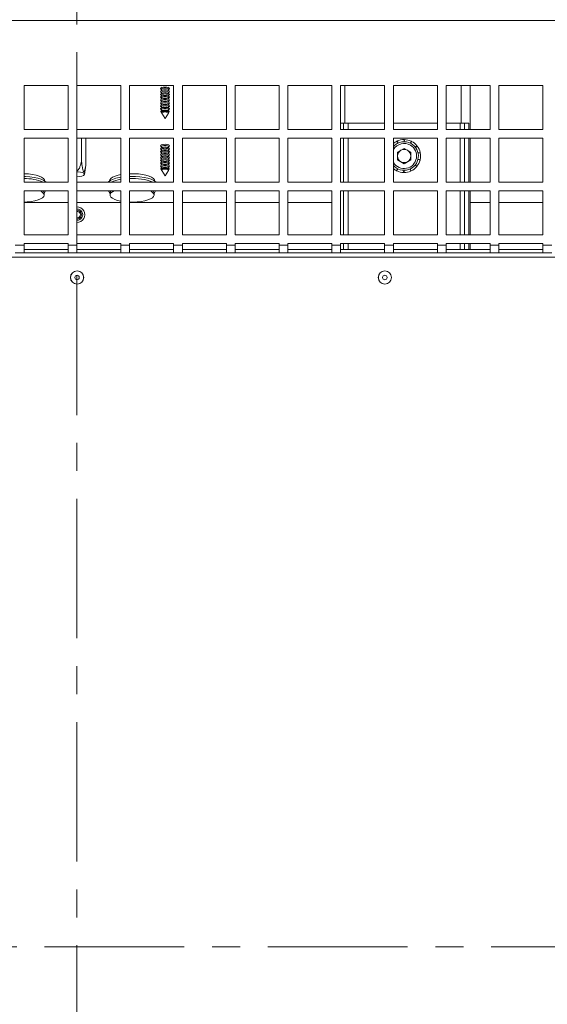
# Model space of a CAD drawing. Units: millimetres. Extents: x 0 to 841, y 0 to 594.
# Drawn here: x 268 to 292, y 69 to 114 of the extents above; entities that cross this region are included whole.
import ezdxf

# ---------------------------------------------------------------- set-up
doc = ezdxf.new("R2010")
doc.units = ezdxf.units.MM
doc.linetypes.add('CENTER', pattern=[10.16, 6.35, -1.27, 1.27, -1.27])
doc.styles.add('SLDTEXTSTYLE0', font='GOTHIC.TTF', dxfattribs={"width": 0.913})
doc.dimstyles.new('SLDDIMSTYLE1', dxfattribs={"dimtxt": 3.5, "dimasz": 3.302, "dimexe": 0, "dimexo": 0.0625, "dimgap": 0.875, "dimtad": 1, "dimdec": 0, "dimlfac": 10, "dimrnd": 1e-09, "dimzin": 12, "dimdsep": 46, "dimtxsty": 'SLDTEXTSTYLE0', "dimsah": 1, "dimcen": 0.09, "dimadec": 0, "dimazin": 3, "dimtfac": 1, "dimtdec": 0, "dimtofl": 0, "dimtmove": 0, "dimatfit": 3, "dimfxl": 1, "dimfrac": 2, "dimtolj": 1, "dimtzin": 12, "dimarcsym": 0})

# ---------------------------------------------------------------- blocks, each defined once
blk = doc.blocks.new('_D_21')
at = {"color": 7, "linetype": 'Continuous', "lineweight": 0, "true_color": 0xffffff}
for p, q in [((270.202, 122.799), (270.202, 134.363)), ((395.76, 106.722), (395.76, 134.363)), ((270.202, 133.363), (395.76, 133.363))]:
    blk.add_line(p, q, dxfattribs=at)
for points in [[(270.202, 133.363), (273.504, 132.863), (273.504, 133.863)], [(395.76, 133.363), (392.458, 133.863), (392.458, 132.863)]]:
    blk.add_solid(points, dxfattribs=at)
at = {"color": 7, "linetype": 'Continuous', "lineweight": 0, "true_color": 0xffffff, "insert": (327.808, 137.833), "char_height": 3.5, "attachment_point": 1, "style": 'SLDTEXTSTYLE0'}
blk.add_mtext('1256', dxfattribs=at)

msp = doc.modelspace()

# ---------------------------------------------------------------- linework, layer by layer
at = {"color": 7, "linetype": 'CENTER', "lineweight": 0, "true_color": 0xffffff}
for p, q in [((270.201561, 122.798645), (270.201561, 20.790369)), ((217.932541, 71.923096), (413.033202, 71.923096))]:
    msp.add_line(p, q, dxfattribs=at)
at = {"color": 7, "linetype": 'Continuous', "lineweight": 15}
for p, q in [((312.374253, 114.087597), (228.045254, 114.087597)), ((269.799252, 111.130626), (267.799254, 111.130626)), ((267.799254, 111.130626), (267.799254, 109.130628)), ((269.799252, 109.130628), (269.799252, 111.130626)), ((272.199254, 111.130626), (270.199253, 111.130626)), ((270.199253, 111.130626), (270.199253, 109.130628)), ((272.199254, 109.130628), (272.199254, 111.130626)), ((274.599253, 111.130626), (272.599252, 111.130626)), ((272.599252, 111.130626), (272.599252, 109.130628)), ((274.599253, 109.130628), (274.599253, 111.130626)), ((276.999252, 111.130626), (274.999254, 111.130626)), ((274.999254, 111.130626), (274.999254, 109.130628)), ((276.999252, 109.130628), (276.999252, 111.130626)), ((279.399253, 111.130626), (277.399252, 111.130626)), ((277.399252, 111.130626), (277.399252, 109.130628)), ((279.399253, 109.130628), (279.399253, 111.130626)), ((281.799252, 111.130626), (279.799251, 111.130626)), ((279.799251, 111.130626), (279.799251, 109.130628)), ((281.799252, 109.130628), (281.799252, 111.130626)), ((284.199251, 111.130626), (282.199253, 111.130626)), ((282.199253, 111.130626), (282.199253, 109.130628)), ((282.384752, 109.417096), (282.384752, 111.130626)), ((284.199251, 109.130628), (284.199251, 111.130626)), ((286.599253, 111.130626), (284.599252, 111.130626)), ((284.599252, 111.130626), (284.599252, 109.130628)), ((286.599253, 109.130628), (286.599253, 111.130626)), ((288.999252, 111.130626), (286.999254, 111.130626)), ((286.999254, 111.130626), (286.999254, 109.130628)), ((288.084753, 111.130626), (288.084753, 109.130628)), ((288.999252, 109.130628), (288.999252, 111.130626)), ((291.399252, 111.130626), (289.399253, 111.130626)), ((289.399253, 111.130626), (289.399253, 109.130628)), ((291.399252, 109.130628), (291.399252, 111.130626)), ((274.081503, 111.044598), (274.041183, 111.026931)), ((274.041183, 110.94538), (274.054749, 110.939438)), ((274.085333, 110.913903), (274.041183, 110.894558)), ((274.041183, 110.813007), (274.054749, 110.807065)), ((274.085333, 110.78153), (274.041183, 110.762185)), ((274.041183, 110.680637), (274.054749, 110.674692)), ((274.054749, 110.956133), (274.054749, 110.900504)), ((274.054749, 110.82376), (274.054749, 110.768131)), ((274.054749, 110.691387), (274.054749, 110.635758)), ((274.378316, 110.894558), (274.334167, 110.913903)), ((274.378316, 110.762185), (274.334167, 110.78153)), ((274.378316, 111.026931), (274.337997, 111.044598)), ((274.36475, 110.900504), (274.36475, 110.956133)), ((274.36475, 110.939438), (274.378316, 110.94538)), ((274.36475, 110.768131), (274.36475, 110.82376)), ((274.36475, 110.807065), (274.378316, 110.813007)), ((274.36475, 110.635758), (274.36475, 110.691387)), ((274.36475, 110.674692), (274.378316, 110.680637)), ((274.085333, 110.649157), (274.041183, 110.629812)), ((274.041183, 110.548264), (274.054749, 110.542319)), ((274.085333, 110.516787), (274.041183, 110.497439)), ((274.041183, 110.415891), (274.054749, 110.409946)), ((274.085333, 110.384414), (274.041183, 110.36507)), ((274.041183, 110.283518), (274.054749, 110.277573)), ((274.085333, 110.252041), (274.041183, 110.232697)), ((274.054749, 110.559014), (274.054749, 110.503385)), ((274.054749, 110.426641), (274.054749, 110.371012)), ((274.054749, 110.294268), (274.054749, 110.238639)), ((274.378316, 110.629812), (274.334167, 110.649157)), ((274.378316, 110.497439), (274.334167, 110.516787)), ((274.378316, 110.36507), (274.334167, 110.384414)), ((274.378316, 110.232697), (274.334167, 110.252041)), ((274.36475, 110.503385), (274.36475, 110.559014)), ((274.36475, 110.542319), (274.378316, 110.548264)), ((274.36475, 110.371012), (274.36475, 110.426641)), ((274.36475, 110.409946), (274.378316, 110.415891)), ((274.36475, 110.238639), (274.36475, 110.294268)), ((274.36475, 110.277573), (274.378316, 110.283518)), ((274.019952, 109.92356), (274.035965, 109.897861)), ((274.041183, 110.151145), (274.054749, 110.1452)), ((274.085333, 110.119668), (274.041183, 110.100324)), ((274.041183, 110.018772), (274.054749, 110.01283)), ((274.085333, 109.987295), (274.054299, 109.973696)), ((274.054749, 110.161895), (274.054749, 110.106266)), ((274.054749, 110.029522), (274.054749, 109.973893)), ((274.054749, 109.897152), (274.054749, 109.872777)), ((274.057843, 109.862745), (274.209751, 109.618936)), ((274.209751, 109.618936), (274.361657, 109.862745)), ((274.378316, 110.100324), (274.334167, 110.119668)), ((274.3652, 109.973696), (274.334167, 109.987295)), ((274.36475, 110.106266), (274.36475, 110.161895)), ((274.36475, 110.1452), (274.378316, 110.151145)), ((274.36475, 109.973893), (274.36475, 110.029522)), ((274.36475, 110.01283), (274.378316, 110.018772)), ((274.36475, 109.872777), (274.36475, 109.897152)), ((274.383535, 109.897861), (274.399547, 109.92356)), ((282.334752, 109.417096), (282.199253, 109.417096)), ((282.334752, 109.130628), (282.334752, 109.417096)), ((282.534753, 109.417096), (282.334752, 109.417096)), ((284.199251, 109.417096), (282.534753, 109.417096)), ((286.599253, 109.417096), (284.599252, 109.417096)), ((287.634753, 109.417096), (286.999254, 109.417096)), ((287.834753, 109.417096), (287.634753, 109.417096)), ((287.834753, 109.417096), (288.034754, 109.417096)), ((287.834753, 109.417096), (287.834753, 109.130628)), ((288.034754, 109.417096), (288.034754, 109.130628)), ((267.799254, 109.130628), (269.799252, 109.130628)), ((270.199253, 109.130628), (272.199254, 109.130628)), ((272.599252, 109.130628), (274.599253, 109.130628)), ((274.999254, 109.130628), (276.999252, 109.130628)), ((277.399252, 109.130628), (279.399253, 109.130628)), ((279.799251, 109.130628), (281.799252, 109.130628)), ((282.199253, 109.130628), (284.199251, 109.130628)), ((284.599252, 109.130628), (286.599253, 109.130628)), ((286.999254, 109.130628), (288.999252, 109.130628)), ((289.399253, 109.130628), (291.399252, 109.130628)), ((269.799252, 108.730627), (267.799254, 108.730627)), ((267.799254, 108.730627), (267.799254, 106.730626)), ((269.799252, 106.730626), (269.799252, 108.730627)), ((272.199254, 108.730627), (270.199253, 108.730627)), ((270.199253, 108.730627), (270.199253, 106.730626)), ((270.410378, 107.674373), (270.410378, 108.730627)), ((270.611008, 107.56124), (270.611008, 108.730627)), ((272.199254, 106.730626), (272.199254, 108.730627)), ((274.599253, 108.730627), (272.599252, 108.730627)), ((272.599252, 108.730627), (272.599252, 106.730626)), ((274.081503, 108.440054), (274.041183, 108.422387)), ((274.378316, 108.422387), (274.337997, 108.440054)), ((274.599253, 106.730626), (274.599253, 108.730627)), ((276.999252, 108.730627), (274.999254, 108.730627)), ((274.999254, 108.730627), (274.999254, 106.730626)), ((276.999252, 106.730626), (276.999252, 108.730627)), ((279.399253, 108.730627), (277.399252, 108.730627)), ((277.399252, 108.730627), (277.399252, 106.730626)), ((279.399253, 106.730626), (279.399253, 108.730627)), ((281.799252, 108.730627), (279.799251, 108.730627)), ((279.799251, 108.730627), (279.799251, 106.730626)), ((281.799252, 106.730626), (281.799252, 108.730627)), ((284.199251, 108.730627), (282.199253, 108.730627)), ((282.199253, 108.730627), (282.199253, 106.730626)), ((282.334752, 106.730626), (282.334752, 108.730627)), ((284.199251, 106.730626), (284.199251, 108.730627)), ((286.599253, 108.730627), (284.599252, 108.730627)), ((284.599252, 108.730627), (284.599252, 106.730626)), ((284.802727, 108.502725), (284.759341, 108.592824)), ((284.777452, 108.601249), (284.812631, 108.507392)), ((285.084753, 108.567095), (285.084753, 108.667097)), ((285.104729, 108.666829), (285.095699, 108.567003)), ((285.366778, 108.502725), (285.410164, 108.592824)), ((285.428049, 108.583916), (285.376598, 108.497894)), ((286.599253, 106.730626), (286.599253, 108.730627)), ((288.999252, 108.730627), (286.999254, 108.730627)), ((286.999254, 108.730627), (286.999254, 106.730626)), ((287.834753, 108.730627), (287.834753, 106.730626)), ((288.034754, 108.730627), (288.034754, 106.730626)), ((288.084753, 108.730627), (288.084753, 106.730626)), ((288.999252, 106.730626), (288.999252, 108.730627)), ((291.399252, 108.730627), (289.399253, 108.730627)), ((289.399253, 108.730627), (289.399253, 106.730626)), ((291.399252, 106.730626), (291.399252, 108.730627)), ((274.041183, 108.340836), (274.054749, 108.334891)), ((274.085333, 108.309359), (274.041183, 108.290014)), ((274.041183, 108.208463), (274.054749, 108.202518)), ((274.085333, 108.176986), (274.041183, 108.157641)), ((274.041183, 108.07609), (274.054749, 108.070148)), ((274.085333, 108.044613), (274.041183, 108.025268)), ((274.054749, 108.351586), (274.054749, 108.295957)), ((274.054749, 108.219213), (274.054749, 108.163584)), ((274.054749, 108.08684), (274.054749, 108.031211)), ((274.378316, 108.290014), (274.334167, 108.309359)), ((274.378316, 108.157641), (274.334167, 108.176986)), ((274.378316, 108.025268), (274.334167, 108.044613)), ((274.36475, 108.295957), (274.36475, 108.351586)), ((274.36475, 108.334891), (274.378316, 108.340836)), ((274.36475, 108.163584), (274.36475, 108.219213)), ((274.36475, 108.202518), (274.378316, 108.208463)), ((274.36475, 108.031211), (274.36475, 108.08684)), ((274.36475, 108.070148), (274.378316, 108.07609)), ((284.783752, 108.090878), (285.084753, 108.264661)), ((284.783752, 108.090878), (284.783752, 107.743314)), ((285.385753, 108.090878), (285.084753, 108.264661)), ((285.385753, 108.090878), (285.385753, 107.743314)), ((285.592942, 108.322365), (285.671125, 108.384714)), ((285.683374, 108.368931), (285.599695, 108.313749)), ((285.718454, 108.061734), (285.81595, 108.083988)), ((285.820134, 108.064452), (285.720803, 108.051041)), ((270.611008, 107.56124), (270.601474, 107.494665)), ((274.041183, 107.943717), (274.054749, 107.937775)), ((274.085333, 107.91224), (274.041183, 107.892895)), ((274.041183, 107.811344), (274.054749, 107.805402)), ((274.085333, 107.779867), (274.041183, 107.760522)), ((274.041183, 107.678974), (274.054749, 107.673029)), ((274.085333, 107.647494), (274.041183, 107.628149)), ((274.041183, 107.546601), (274.054749, 107.540656)), ((274.054749, 107.95447), (274.054749, 107.898841)), ((274.054749, 107.822097), (274.054749, 107.766468)), ((274.054749, 107.689724), (274.054749, 107.634095)), ((274.054749, 107.557351), (274.054749, 107.501722)), ((274.378316, 107.892895), (274.334167, 107.91224)), ((274.378316, 107.760522), (274.334167, 107.779867)), ((274.378316, 107.628149), (274.334167, 107.647494)), ((274.36475, 107.898841), (274.36475, 107.95447)), ((274.36475, 107.937775), (274.378316, 107.943717)), ((274.36475, 107.766468), (274.36475, 107.822097)), ((274.36475, 107.805402), (274.378316, 107.811344)), ((274.36475, 107.634095), (274.36475, 107.689724)), ((274.36475, 107.673029), (274.378316, 107.678974)), ((274.36475, 107.501722), (274.36475, 107.557351)), ((274.36475, 107.540656), (274.378316, 107.546601)), ((284.783752, 107.743314), (285.084753, 107.569531)), ((285.385753, 107.743314), (285.084753, 107.569531)), ((285.811244, 107.730789), (285.71593, 107.761807)), ((285.718454, 107.772458), (285.81595, 107.750205)), ((270.549311, 107.083801), (270.60269, 107.494486)), ((274.019952, 107.319016), (274.035965, 107.293314)), ((274.085333, 107.515124), (274.041183, 107.495776)), ((274.041183, 107.414228), (274.054749, 107.408283)), ((274.085333, 107.382751), (274.054299, 107.369152)), ((274.054749, 107.424978), (274.054749, 107.369349)), ((274.054749, 107.292605), (274.054749, 107.268233)), ((274.057843, 107.258201), (274.209751, 107.014391)), ((274.209751, 107.014391), (274.361657, 107.258201)), ((274.378316, 107.495776), (274.334167, 107.515124)), ((274.3652, 107.369152), (274.334167, 107.382751)), ((274.36475, 107.369349), (274.36475, 107.424978)), ((274.36475, 107.408283), (274.378316, 107.414228)), ((274.36475, 107.268233), (274.36475, 107.292605)), ((274.383535, 107.293314), (274.399547, 107.319016)), ((284.741457, 107.250277), (284.792908, 107.336298)), ((284.802727, 107.331467), (284.759341, 107.241369)), ((285.064776, 107.167361), (285.073806, 107.267187)), ((285.084753, 107.267097), (285.084753, 107.167096)), ((285.392053, 107.232941), (285.356875, 107.3268)), ((285.366778, 107.331467), (285.410164, 107.241369)), ((285.658462, 107.434026), (285.586046, 107.503328)), ((285.592942, 107.511828), (285.671125, 107.449479)), ((267.799254, 106.730626), (269.799252, 106.730626)), ((270.199253, 106.730626), (272.199254, 106.730626)), ((272.599252, 106.730626), (274.599253, 106.730626)), ((274.999254, 106.730626), (276.999252, 106.730626)), ((277.399252, 106.730626), (279.399253, 106.730626)), ((279.799251, 106.730626), (281.799252, 106.730626)), ((282.199253, 106.730626), (284.199251, 106.730626)), ((284.599252, 106.730626), (286.599253, 106.730626)), ((286.999254, 106.730626), (288.999252, 106.730626)), ((289.399253, 106.730626), (291.399252, 106.730626)), ((269.799252, 106.330628), (267.799254, 106.330628)), ((267.799254, 106.330628), (267.799254, 104.330627)), ((268.709751, 106.209282), (268.774892, 106.330628)), ((268.709751, 106.142966), (268.709751, 106.237516)), ((269.799252, 104.330627), (269.799252, 106.330628)), ((272.199254, 106.330628), (270.199253, 106.330628)), ((270.199253, 106.330628), (270.199253, 104.330627)), ((271.644609, 106.330628), (271.709751, 106.209282)), ((271.709751, 106.237516), (271.709751, 106.142966)), ((272.199254, 104.330627), (272.199254, 106.330628)), ((274.599253, 106.330628), (272.599252, 106.330628)), ((272.599252, 106.330628), (272.599252, 104.330627)), ((273.709749, 106.209282), (273.774891, 106.330628)), ((273.709749, 106.142966), (273.709749, 106.237516)), ((274.599253, 104.330627), (274.599253, 106.330628)), ((276.999252, 106.330628), (274.999254, 106.330628)), ((274.999254, 106.330628), (274.999254, 104.330627)), ((276.999252, 104.330627), (276.999252, 106.330628)), ((279.399253, 106.330628), (277.399252, 106.330628)), ((277.399252, 106.330628), (277.399252, 104.330627)), ((279.399253, 104.330627), (279.399253, 106.330628)), ((281.799252, 106.330628), (279.799251, 106.330628)), ((279.799251, 106.330628), (279.799251, 104.330627)), ((281.799252, 104.330627), (281.799252, 106.330628)), ((284.199251, 106.330628), (282.199253, 106.330628)), ((282.199253, 106.330628), (282.199253, 104.330627)), ((282.334752, 104.330627), (282.334752, 106.330628)), ((284.199251, 104.330627), (284.199251, 106.330628)), ((286.599253, 106.330628), (284.599252, 106.330628)), ((284.599252, 106.330628), (284.599252, 104.330627)), ((286.599253, 104.330627), (286.599253, 106.330628)), ((288.999252, 106.330628), (286.999254, 106.330628)), ((286.999254, 106.330628), (286.999254, 104.330627)), ((287.834753, 106.330628), (287.834753, 104.330627)), ((288.034754, 106.330628), (288.034754, 104.330627)), ((288.084753, 106.330628), (288.084753, 104.330627)), ((288.999252, 104.330627), (288.999252, 106.330628)), ((291.399252, 106.330628), (289.399253, 106.330628)), ((289.399253, 106.330628), (289.399253, 104.330627)), ((291.399252, 104.330627), (291.399252, 106.330628)), ((267.799254, 105.804486), (269.799252, 105.804486)), ((270.199253, 105.804486), (272.199254, 105.804486)), ((272.599252, 105.804486), (274.599253, 105.804486)), ((274.999254, 105.804486), (276.999252, 105.804486)), ((277.399252, 105.804486), (279.399253, 105.804486)), ((279.799251, 105.804486), (281.799252, 105.804486)), ((288.084753, 105.804486), (288.999252, 105.804486)), ((289.399253, 105.804486), (291.399252, 105.804486)), ((270.209752, 105.098096), (270.199253, 105.098463)), ((267.799254, 104.330627), (269.799252, 104.330627)), ((270.199253, 104.330627), (272.199254, 104.330627)), ((272.599252, 104.330627), (274.599253, 104.330627)), ((274.999254, 104.330627), (276.999252, 104.330627)), ((277.399252, 104.330627), (279.399253, 104.330627)), ((279.799251, 104.330627), (281.799252, 104.330627)), ((282.199253, 104.330627), (284.199251, 104.330627)), ((284.599252, 104.330627), (286.599253, 104.330627)), ((286.999254, 104.330627), (288.999252, 104.330627)), ((289.399253, 104.330627), (291.399252, 104.330627)), ((267.399253, 103.862596), (267.799254, 103.862596)), ((267.799254, 103.512595), (267.399253, 103.512595)), ((269.799252, 103.930626), (267.799254, 103.930626)), ((267.799254, 103.930626), (267.799254, 103.862596)), ((267.799254, 103.862596), (267.799254, 103.512595)), ((267.799254, 103.662596), (269.799252, 103.662596)), ((267.799254, 103.512595), (269.799252, 103.512595)), ((269.799252, 103.862596), (269.799252, 103.930626)), ((269.799252, 103.862596), (270.199253, 103.862596)), ((269.799252, 103.512595), (269.799252, 103.862596)), ((270.199253, 103.512595), (269.799252, 103.512595)), ((272.199254, 103.930626), (270.199253, 103.930626)), ((270.199253, 103.930626), (270.199253, 103.862596)), ((270.199253, 103.862596), (270.199253, 103.512595)), ((270.199253, 103.662596), (272.199254, 103.662596)), ((270.199253, 103.512595), (272.199254, 103.512595)), ((272.199254, 103.862596), (272.199254, 103.930626)), ((272.199254, 103.862596), (272.599252, 103.862596)), ((272.199254, 103.512595), (272.199254, 103.862596)), ((272.599252, 103.512595), (272.199254, 103.512595)), ((274.599253, 103.930626), (272.599252, 103.930626)), ((272.599252, 103.930626), (272.599252, 103.862596)), ((272.599252, 103.862596), (272.599252, 103.512595)), ((272.599252, 103.662596), (274.599253, 103.662596)), ((272.599252, 103.512595), (274.599253, 103.512595)), ((274.599253, 103.862596), (274.599253, 103.930626)), ((274.599253, 103.862596), (274.999254, 103.862596)), ((274.599253, 103.512595), (274.599253, 103.862596)), ((274.999254, 103.512595), (274.599253, 103.512595)), ((276.999252, 103.930626), (274.999254, 103.930626)), ((274.999254, 103.930626), (274.999254, 103.862596)), ((274.999254, 103.862596), (274.999254, 103.512595)), ((274.999254, 103.662596), (276.999252, 103.662596)), ((274.999254, 103.512595), (276.999252, 103.512595)), ((276.999252, 103.862596), (276.999252, 103.930626)), ((276.999252, 103.862596), (277.399252, 103.862596)), ((276.999252, 103.512595), (276.999252, 103.862596)), ((277.399252, 103.512595), (276.999252, 103.512595)), ((279.399253, 103.930626), (277.399252, 103.930626)), ((277.399252, 103.930626), (277.399252, 103.862596)), ((277.399252, 103.862596), (277.399252, 103.512595)), ((277.399252, 103.662596), (279.399253, 103.662596)), ((277.399252, 103.512595), (279.399253, 103.512595)), ((279.399253, 103.862596), (279.399253, 103.930626)), ((279.399253, 103.862596), (279.799251, 103.862596)), ((279.399253, 103.512595), (279.399253, 103.862596)), ((279.799251, 103.512595), (279.399253, 103.512595)), ((281.799252, 103.930626), (279.799251, 103.930626)), ((279.799251, 103.930626), (279.799251, 103.862596)), ((279.799251, 103.862596), (279.799251, 103.512595)), ((279.799251, 103.662596), (281.799252, 103.662596)), ((279.799251, 103.512595), (281.799252, 103.512595)), ((281.799252, 103.862596), (281.799252, 103.930626)), ((281.799252, 103.862596), (282.199253, 103.862596)), ((281.799252, 103.512595), (281.799252, 103.862596)), ((282.199253, 103.512595), (281.799252, 103.512595)), ((284.199251, 103.930626), (282.199253, 103.930626)), ((282.199253, 103.930626), (282.199253, 103.862596)), ((282.199253, 103.862596), (282.199253, 103.512595)), ((282.199253, 103.662596), (284.199251, 103.662596)), ((282.199253, 103.512595), (284.199251, 103.512595)), ((282.334752, 103.662596), (282.334752, 103.930626)), ((284.199251, 103.862596), (284.199251, 103.930626)), ((284.199251, 103.862596), (284.599252, 103.862596)), ((284.199251, 103.512595), (284.199251, 103.862596)), ((284.599252, 103.512595), (284.199251, 103.512595)), ((286.599253, 103.930626), (284.599252, 103.930626)), ((284.599252, 103.930626), (284.599252, 103.862596)), ((284.599252, 103.862596), (284.599252, 103.512595)), ((284.599252, 103.662596), (286.599253, 103.662596)), ((284.599252, 103.512595), (286.599253, 103.512595)), ((286.599253, 103.862596), (286.599253, 103.930626)), ((286.599253, 103.862596), (286.999254, 103.862596)), ((286.599253, 103.512595), (286.599253, 103.862596)), ((286.999254, 103.512595), (286.599253, 103.512595)), ((288.999252, 103.930626), (286.999254, 103.930626)), ((286.999254, 103.930626), (286.999254, 103.862596)), ((286.999254, 103.862596), (286.999254, 103.512595)), ((286.999254, 103.662596), (288.999252, 103.662596)), ((286.999254, 103.512595), (288.999252, 103.512595)), ((287.834753, 103.930626), (287.834753, 103.662596)), ((288.034754, 103.930626), (288.034754, 103.662596)), ((288.084753, 103.930626), (288.084753, 103.662596)), ((288.999252, 103.862596), (288.999252, 103.930626)), ((288.999252, 103.862596), (289.399253, 103.862596)), ((288.999252, 103.512595), (288.999252, 103.862596)), ((289.399253, 103.512595), (288.999252, 103.512595)), ((291.399252, 103.930626), (289.399253, 103.930626)), ((289.399253, 103.930626), (289.399253, 103.862596)), ((289.399253, 103.862596), (289.399253, 103.512595)), ((289.399253, 103.662596), (291.399252, 103.662596)), ((289.399253, 103.512595), (291.399252, 103.512595)), ((291.399252, 103.862596), (291.399252, 103.930626)), ((291.399252, 103.862596), (291.799253, 103.862596)), ((291.399252, 103.512595), (291.399252, 103.862596)), ((291.799253, 103.512595), (291.399252, 103.512595)), ((301.600252, 103.313095), (238.820253, 103.313095))]:
    msp.add_line(p, q, dxfattribs=at)
at = {"color": 8, "linetype": 'Continuous', "lineweight": 15}
for p, q in [((287.684752, 109.417096), (287.684752, 111.130626)), ((282.534753, 109.417096), (282.534753, 109.130628)), ((287.634753, 109.130628), (287.634753, 109.417096)), ((282.534753, 108.730627), (282.534753, 106.730626)), ((287.634753, 106.730626), (287.634753, 108.730627)), ((282.534753, 106.330628), (282.534753, 104.330627)), ((287.634753, 104.330627), (287.634753, 106.330628)), ((282.534753, 103.930626), (282.534753, 103.662596)), ((287.634753, 103.662596), (287.634753, 103.930626))]:
    msp.add_line(p, q, dxfattribs=at)
at = {"color": 7, "linetype": 'Continuous', "lineweight": 15, "flags": 128}
for points in [[(274.041183, 110.94538), (274.015735, 110.959992), (273.999749, 110.986156), (274.015735, 111.012319), (274.061258, 111.034501), (274.129386, 111.049322), (274.209751, 111.054525), (274.290113, 111.049322), (274.358241, 111.034501), (274.403764, 111.012319), (274.41975, 110.986156), (274.403764, 110.959992), (274.378316, 110.94538)], [(274.041183, 110.813007), (274.015735, 110.827619), (273.999749, 110.853783), (274.015735, 110.879946), (274.061258, 110.902128), (274.129386, 110.916949), (274.209751, 110.922152), (274.290113, 110.916949), (274.358241, 110.902128), (274.403764, 110.879946), (274.41975, 110.853783), (274.403764, 110.827619), (274.378316, 110.813007)], [(274.041183, 110.680637), (274.015735, 110.695246), (273.999749, 110.72141), (274.015735, 110.747573), (274.061258, 110.769755), (274.129386, 110.784576), (274.209751, 110.789779), (274.290113, 110.784576), (274.358241, 110.769755), (274.403764, 110.747573), (274.41975, 110.72141), (274.403764, 110.695246), (274.378316, 110.680637)], [(274.054749, 110.956133), (274.066548, 110.975442), (274.100147, 110.991815), (274.150433, 111.002753), (274.209751, 111.006594), (274.269067, 111.002753), (274.319352, 110.991815), (274.352951, 110.975442), (274.36475, 110.956133), (274.36475, 110.956133)], [(274.054749, 110.82376), (274.066548, 110.843072), (274.100147, 110.859442), (274.150433, 110.87038), (274.209751, 110.874221), (274.269067, 110.87038), (274.319352, 110.859442), (274.352951, 110.843072), (274.36475, 110.82376)], [(274.054749, 110.691387), (274.066548, 110.710699), (274.100147, 110.727069), (274.150433, 110.73801), (274.209751, 110.741848), (274.269067, 110.73801), (274.319352, 110.727069), (274.352951, 110.710699), (274.36475, 110.691387), (274.36475, 110.691387)], [(274.041183, 110.548264), (274.015735, 110.562873), (273.999749, 110.589037), (274.015735, 110.615203), (274.061258, 110.637382), (274.129386, 110.652203), (274.209751, 110.657406), (274.290113, 110.652203), (274.358241, 110.637382), (274.403764, 110.615203), (274.41975, 110.589037), (274.403764, 110.562873), (274.378316, 110.548264)], [(274.041183, 110.415891), (274.015735, 110.430501), (273.999749, 110.456667), (274.015735, 110.48283), (274.061258, 110.505009), (274.129386, 110.51983), (274.209751, 110.525036), (274.290113, 110.51983), (274.358241, 110.505009), (274.403764, 110.48283), (274.41975, 110.456667), (274.403764, 110.430501), (274.378316, 110.415891)], [(274.041183, 110.283518), (274.015735, 110.298131), (273.999749, 110.324294), (274.015735, 110.350457), (274.061258, 110.372636), (274.129386, 110.387457), (274.209751, 110.392663), (274.290113, 110.387457), (274.358241, 110.372636), (274.403764, 110.350457), (274.41975, 110.324294), (274.403764, 110.298131), (274.378316, 110.283518)], [(274.041183, 110.151145), (274.015735, 110.165758), (273.999749, 110.191921), (274.015735, 110.218084), (274.061258, 110.240266), (274.129386, 110.255084), (274.209751, 110.26029), (274.290113, 110.255084), (274.358241, 110.240266), (274.403764, 110.218084), (274.41975, 110.191921), (274.403764, 110.165758), (274.378316, 110.151145)], [(274.054749, 110.559014), (274.066548, 110.578326), (274.100147, 110.594696), (274.150433, 110.605637), (274.209751, 110.609478), (274.269067, 110.605637), (274.319352, 110.594696), (274.352951, 110.578326), (274.36475, 110.559014), (274.36475, 110.559014)], [(274.054749, 110.426641), (274.066548, 110.445953), (274.100147, 110.462323), (274.150433, 110.473264), (274.209751, 110.477105), (274.269067, 110.473264), (274.319352, 110.462323), (274.352951, 110.445953), (274.36475, 110.426641), (274.36475, 110.426641)], [(274.054749, 110.294268), (274.066548, 110.31358), (274.100147, 110.32995), (274.150433, 110.340891), (274.209751, 110.344732), (274.269067, 110.340891), (274.319352, 110.32995), (274.352951, 110.31358), (274.36475, 110.294268), (274.36475, 110.294268)], [(274.041183, 110.018772), (274.015735, 110.033385), (273.999749, 110.059548), (274.015735, 110.085711), (274.061258, 110.107893), (274.129386, 110.122714), (274.209751, 110.127918), (274.290113, 110.122714), (274.358241, 110.107893), (274.403764, 110.085711), (274.41975, 110.059548), (274.403764, 110.033385), (274.378316, 110.018772)], [(274.019952, 109.92356), (274.016087, 109.936095), (274.03083, 109.960223), (274.07281, 109.980676), (274.135639, 109.994344), (274.209751, 109.999145), (274.283861, 109.994344), (274.34669, 109.980676), (274.388669, 109.960223), (274.403413, 109.936095), (274.399547, 109.92356)], [(274.209751, 109.967068), (274.141891, 109.962676), (274.084364, 109.950159), (274.045925, 109.931431), (274.032424, 109.909338), (274.045925, 109.887246), (274.054749, 109.881294)], [(274.054749, 110.161895), (274.066548, 110.181207), (274.100147, 110.19758), (274.150433, 110.208518), (274.209751, 110.212359), (274.269067, 110.208518), (274.319352, 110.19758), (274.352951, 110.181207), (274.36475, 110.161895)], [(274.054749, 110.029522), (274.066548, 110.048834), (274.100147, 110.065207), (274.150433, 110.076145), (274.209751, 110.079986), (274.269067, 110.076145), (274.319352, 110.065207), (274.352951, 110.048834), (274.36475, 110.029522)], [(274.054749, 109.897152), (274.066548, 109.916461), (274.100147, 109.932834), (274.150433, 109.943772), (274.209751, 109.947613), (274.269067, 109.943772), (274.319352, 109.932834), (274.352951, 109.916461), (274.36475, 109.897152), (274.36475, 109.897152)], [(274.057843, 109.862745), (274.054749, 109.872777), (274.066548, 109.892089), (274.100147, 109.908459), (274.150433, 109.9194), (274.209751, 109.923241), (274.269067, 109.9194), (274.319352, 109.908459), (274.352951, 109.892089), (274.36475, 109.872777), (274.361657, 109.862745)], [(274.36475, 109.881294), (274.373575, 109.887246), (274.387075, 109.909338), (274.373575, 109.931431), (274.335136, 109.950159), (274.277608, 109.962676), (274.209751, 109.967068)], [(274.041183, 108.340836), (274.015735, 108.355448), (273.999749, 108.381612), (274.015735, 108.407775), (274.061258, 108.429954), (274.129386, 108.444775), (274.209751, 108.449981), (274.290113, 108.444775), (274.358241, 108.429954), (274.403764, 108.407775), (274.41975, 108.381612), (274.403764, 108.355448), (274.378316, 108.340836)], [(274.041183, 108.208463), (274.015735, 108.223075), (273.999749, 108.249239), (274.015735, 108.275402), (274.061258, 108.297584), (274.129386, 108.312402), (274.209751, 108.317608), (274.290113, 108.312402), (274.358241, 108.297584), (274.403764, 108.275402), (274.41975, 108.249239), (274.403764, 108.223075), (274.378316, 108.208463)], [(274.041183, 108.07609), (274.015735, 108.090702), (273.999749, 108.116866), (274.015735, 108.143029), (274.061258, 108.165211), (274.129386, 108.180032), (274.209751, 108.185235), (274.290113, 108.180032), (274.358241, 108.165211), (274.403764, 108.143029), (274.41975, 108.116866), (274.403764, 108.090702), (274.378316, 108.07609)], [(274.041183, 107.943717), (274.015735, 107.958329), (273.999749, 107.984493), (274.015735, 108.010656), (274.061258, 108.032838), (274.129386, 108.047659), (274.209751, 108.052862), (274.290113, 108.047659), (274.358241, 108.032838), (274.403764, 108.010656), (274.41975, 107.984493), (274.403764, 107.958329), (274.378316, 107.943717)], [(274.054749, 108.351586), (274.066548, 108.370898), (274.100147, 108.387268), (274.150433, 108.398209), (274.209751, 108.40205), (274.269067, 108.398209), (274.319352, 108.387268), (274.352951, 108.370898), (274.36475, 108.351586), (274.36475, 108.351586)], [(274.054749, 108.219213), (274.066548, 108.238525), (274.100147, 108.254898), (274.150433, 108.265836), (274.209751, 108.269677), (274.269067, 108.265836), (274.319352, 108.254898), (274.352951, 108.238525), (274.36475, 108.219213)], [(274.054749, 108.08684), (274.066548, 108.106152), (274.100147, 108.122525), (274.150433, 108.133463), (274.209751, 108.137304), (274.269067, 108.133463), (274.319352, 108.122525), (274.352951, 108.106152), (274.36475, 108.08684), (274.36475, 108.08684)], [(274.054749, 107.95447), (274.066548, 107.973779), (274.100147, 107.990152), (274.150433, 108.00109), (274.209751, 108.004931), (274.269067, 108.00109), (274.319352, 107.990152), (274.352951, 107.973779), (274.36475, 107.95447), (274.36475, 107.95447)], [(274.041183, 107.811344), (274.015735, 107.825956), (273.999749, 107.85212), (274.015735, 107.878283), (274.061258, 107.900465), (274.129386, 107.915286), (274.209751, 107.920489), (274.290113, 107.915286), (274.358241, 107.900465), (274.403764, 107.878283), (274.41975, 107.85212), (274.403764, 107.825956), (274.378316, 107.811344)], [(274.041183, 107.678974), (274.015735, 107.693583), (273.999749, 107.719747), (274.015735, 107.74591), (274.061258, 107.768092), (274.129386, 107.782913), (274.209751, 107.788116), (274.290113, 107.782913), (274.358241, 107.768092), (274.403764, 107.74591), (274.41975, 107.719747), (274.403764, 107.693583), (274.378316, 107.678974)], [(274.041183, 107.546601), (274.015735, 107.56121), (273.999749, 107.587374), (274.015735, 107.61354), (274.061258, 107.635719), (274.129386, 107.65054), (274.209751, 107.655743), (274.290113, 107.65054), (274.358241, 107.635719), (274.403764, 107.61354), (274.41975, 107.587374), (274.403764, 107.56121), (274.378316, 107.546601)], [(274.054749, 107.822097), (274.066548, 107.841409), (274.100147, 107.857779), (274.150433, 107.868717), (274.209751, 107.872558), (274.269067, 107.868717), (274.319352, 107.857779), (274.352951, 107.841409), (274.36475, 107.822097), (274.36475, 107.822097)], [(274.054749, 107.689724), (274.066548, 107.709036), (274.100147, 107.725406), (274.150433, 107.736347), (274.209751, 107.740185), (274.269067, 107.736347), (274.319352, 107.725406), (274.352951, 107.709036), (274.36475, 107.689724), (274.36475, 107.689724)], [(274.054749, 107.557351), (274.066548, 107.576663), (274.100147, 107.593033), (274.150433, 107.603974), (274.209751, 107.607815), (274.269067, 107.603974), (274.319352, 107.593033), (274.352951, 107.576663), (274.36475, 107.557351)], [(268.734749, 106.781191), (268.724318, 106.828681), (268.678375, 106.890336), (268.597426, 106.948043), (268.484394, 106.999723), (268.343364, 107.043502), (268.179433, 107.077802), (267.998527, 107.101381), (267.807181, 107.113386), (267.799254, 107.113624)], [(270.199253, 106.977884), (270.209749, 106.97783), (270.320104, 106.983826), (270.418499, 107.001162), (270.494275, 107.02796), (270.539217, 107.061318), (270.548455, 107.097617), (270.52099, 107.132927), (270.459797, 107.163421), (270.371507, 107.185794), (270.265691, 107.197619), (270.199253, 107.199076)], [(273.73475, 106.781191), (273.724316, 106.828681), (273.678376, 106.890336), (273.597427, 106.948043), (273.484393, 106.999723), (273.343362, 107.043502), (273.179431, 107.077802), (272.998525, 107.101381), (272.807182, 107.113386), (272.612317, 107.113386), (272.599252, 107.112954)], [(274.041183, 107.414228), (274.015735, 107.428837), (273.999749, 107.455004), (274.015735, 107.481167), (274.061258, 107.503346), (274.129386, 107.518167), (274.209751, 107.523373), (274.290113, 107.518167), (274.358241, 107.503346), (274.403764, 107.481167), (274.41975, 107.455004), (274.403764, 107.428837), (274.378316, 107.414228)], [(274.019952, 107.319016), (274.016087, 107.331548), (274.03083, 107.355676), (274.07281, 107.376132), (274.135639, 107.389799), (274.209751, 107.394598), (274.283861, 107.389799), (274.34669, 107.376132), (274.388669, 107.355676), (274.403413, 107.331548), (274.399547, 107.319016)], [(274.209751, 107.362524), (274.141891, 107.358128), (274.084364, 107.345614), (274.045925, 107.326887), (274.032424, 107.304791), (274.045925, 107.282699), (274.054749, 107.27675)], [(274.054749, 107.424978), (274.066548, 107.44429), (274.100147, 107.46066), (274.150433, 107.471601), (274.209751, 107.475442), (274.269067, 107.471601), (274.319352, 107.46066), (274.352951, 107.44429), (274.36475, 107.424978)], [(274.054749, 107.292605), (274.066548, 107.311917), (274.100147, 107.328287), (274.150433, 107.339228), (274.209751, 107.343069), (274.269067, 107.339228), (274.319352, 107.328287), (274.352951, 107.311917), (274.36475, 107.292605), (274.36475, 107.292605)], [(274.057843, 107.258201), (274.054749, 107.268233), (274.066548, 107.287545), (274.100147, 107.303915), (274.150433, 107.314855), (274.209751, 107.318694), (274.269067, 107.314855), (274.319352, 107.303915), (274.352951, 107.287545), (274.36475, 107.268233), (274.361657, 107.258201)], [(274.36475, 107.27675), (274.373575, 107.282699), (274.387075, 107.304791), (274.373575, 107.326887), (274.335136, 107.345614), (274.277608, 107.358128), (274.209751, 107.362524)], [(268.804254, 106.730626), (268.78642, 106.747279), (268.696965, 106.807757), (268.575783, 106.86206), (268.426763, 106.908444), (268.254699, 106.945423), (268.06512, 106.971804), (267.864119, 106.986738), (267.799254, 106.988991)], [(272.199254, 107.070566), (272.076137, 107.043502), (271.935107, 106.999723), (271.822073, 106.948043), (271.741124, 106.890336), (271.695183, 106.828681), (271.684749, 106.781191)], [(273.804255, 106.730626), (273.786421, 106.747279), (273.696967, 106.807757), (273.575781, 106.86206), (273.426764, 106.908444), (273.2547, 106.945423), (273.065119, 106.971804), (272.864117, 106.986738), (272.658156, 106.989751), (272.599252, 106.988395)], [(268.709751, 106.237516), (268.691678, 106.29913), (268.667983, 106.330628)], [(271.892591, 106.330628), (271.820913, 106.29215), (271.750258, 106.234688), (271.714278, 106.173912), (271.714278, 106.112019), (271.750258, 106.051243), (271.820913, 105.993781), (271.923696, 105.941713), (272.054888, 105.896918), (272.199254, 105.863014)], [(273.709749, 106.237516), (273.69168, 106.29913), (273.667981, 106.330628)], [(267.799254, 105.818704), (267.945509, 105.826575), (268.125166, 105.846817), (268.289806, 105.877764), (268.433483, 105.918298), (268.551003, 105.96695), (268.638118, 106.021962), (268.691678, 106.081352), (268.709751, 106.142966)], [(272.599252, 105.81939), (272.757332, 105.817766), (272.94551, 105.826575), (273.125164, 105.846817), (273.289807, 105.877764), (273.433484, 105.918298), (273.551004, 105.96695), (273.638119, 106.021962), (273.69168, 106.081352), (273.709749, 106.142966)]]:
    msp.add_lwpolyline(points, dxfattribs=at)
at = {"color": 7, "linetype": 'Continuous', "lineweight": 15}
for centre, radius in [((270.210253, 102.388096), 0.301833), ((270.210253, 102.388096), 0.297027), ((284.210253, 102.388096), 0.301833), ((284.210253, 102.388096), 0.297027), ((270.210253, 102.388096), 0.1), ((284.210253, 102.388096), 0.1)]:
    msp.add_circle(centre, radius, dxfattribs=at)
for centre, radius, start, end in [((274.20975, 110.585676), 0.351017, 69.2403684, 110.7596316), ((274.20975, 110.453303), 0.351017, 69.2403684, 110.7596316), ((274.20975, 110.320949), 0.350999, 69.2392673, 110.7607327), ((274.20975, 110.188449), 0.351121, 69.2468088, 110.7531912), ((274.20975, 110.056076), 0.351121, 69.2468088, 110.7531912), ((274.20975, 109.923703), 0.351121, 69.2468088, 110.7531912), ((274.20975, 109.791441), 0.351017, 69.2403684, 110.7596316), ((274.20975, 109.659068), 0.351017, 69.2403684, 110.7596316), ((285.084753, 107.917096), 0.75, 115.7142857, 130.3408471), ((285.084753, 107.917096), 0.65, 60, 138.3245437), ((285.084753, 107.917096), 0.65, 221.6754563, 60), ((285.084753, 107.917096), 0.75, 90, 114.1880564), ((285.084753, 107.917096), 0.75, 64.2857143, 88.4737707), ((285.084753, 107.917096), 0.75, 38.5714286, 62.759485), ((274.20975, 107.98102), 0.351121, 69.2468088, 110.7531912), ((274.20975, 107.848759), 0.351017, 69.2403684, 110.7596316), ((274.20975, 107.716386), 0.351017, 69.2403684, 110.7596316), ((285.084753, 107.917096), 0.301, 120, 180), ((285.084753, 107.917096), 0.301, 60, 120), ((285.084753, 107.917096), 0.301, 360, 60), ((285.084753, 107.917096), 0.75, 12.8571429, 37.0451993), ((285.084753, 107.917096), 0.75, 347.1428571, 11.3309136), ((274.20975, 107.584013), 0.351017, 69.2403684, 110.7596316), ((274.20975, 107.45164), 0.351017, 69.2403684, 110.7596316), ((274.20975, 107.319286), 0.350999, 69.2392673, 110.7607327), ((285.084753, 107.917096), 0.301, 180, 240), ((285.084753, 107.917096), 0.301, 240, 300), ((285.084753, 107.917096), 0.301, 300, 360), ((285.084753, 107.917096), 0.75, 321.4285714, 345.6166279), ((274.20975, 107.186786), 0.351121, 69.2468088, 110.7531912), ((274.20975, 107.054413), 0.351121, 69.2468088, 110.7531912), ((285.084753, 107.917096), 0.75, 229.6591529, 242.759485), ((285.084753, 107.917096), 0.75, 244.2857143, 268.4737707), ((285.084753, 107.917096), 0.75, 270, 294.1880564), ((285.084753, 107.917096), 0.75, 295.7142857, 319.9023422), ((267.813371, 104.610061), 2.284423, 68.1669691, 90.3540785), ((272.286054, 105.838044), 1.116551, 94.4586373, 126.926271), ((272.412468, 105.267238), 1.603665, 97.6403418, 114.1430357), ((272.745225, 104.297435), 2.600509, 69.3349251, 93.2178439), ((268.441077, 106.064097), 0.28001, 16.3595666, 72.1500649), ((271.856513, 106.227606), 0.147096, 135.5431435, 176.1367098), ((273.441086, 106.064108), 0.279997, 16.3579562, 72.1507417), ((270.209753, 105.248096), 0.355, 268.3050889, 91.6949111), ((270.209753, 105.248096), 0.35, 268.2808687, 91.7191313), ((270.209753, 105.248096), 0.255, 267.6400948, 92.3599052), ((270.209753, 105.248096), 0.2, 266.990588, 93.009412), ((270.209753, 105.248096), 0.15, 270, 94.0139872)]:
    msp.add_arc(centre, radius, start, end, dxfattribs=at)
at = {"color": 8, "linetype": 'Continuous', "lineweight": 15}
for start, end in [(60, 148.4030019), (211.5969981, 60)]:
    msp.add_arc((285.084753, 107.917096), 0.57, start, end, dxfattribs=at)
at = {"color": 7, "linetype": 'Continuous', "lineweight": 15}
for points, knots in [([(284.759341, 108.592824), (284.762345, 108.594256), (284.76685, 108.596405), (284.772905, 108.599197), (284.775936, 108.600565), (284.777452, 108.601249)], [0, 0, 0, 0, 0.500001643, 0.749886423, 1, 1, 1, 1]), ([(285.084753, 108.667097), (285.088082, 108.667084), (285.093074, 108.667064), (285.099741, 108.666951), (285.103066, 108.66687), (285.104729, 108.666829)], [0, 0, 0, 0, 0.500014502, 0.749887125, 1, 1, 1, 1]), ([(285.410164, 108.592824), (285.413159, 108.591367), (285.41765, 108.589184), (285.423605, 108.586191), (285.426567, 108.584674), (285.428049, 108.583916)], [0, 0, 0, 0, 0.500051835, 0.749841408, 1, 1, 1, 1]), ([(285.671125, 108.384714), (285.673192, 108.382103), (285.67629, 108.378187), (285.68036, 108.372908), (285.682369, 108.370257), (285.683374, 108.368931)], [0, 0, 0, 0, 0.500056262, 0.74987568, 1, 1, 1, 1]), ([(285.81595, 108.083988), (285.816679, 108.080738), (285.817772, 108.075865), (285.819142, 108.069344), (285.819803, 108.066084), (285.820134, 108.064452)], [0, 0, 0, 0, 0.5000876633, 0.7498608174, 1, 1, 1, 1]), ([(270.199253, 107.262195), (270.203584, 107.261305), (270.212876, 107.259398), (270.229461, 107.263704), (270.251811, 107.277505), (270.298897, 107.334296), (270.353813, 107.470698), (270.388917, 107.597098), (270.410378, 107.674373)], [0, 0, 0, 0, 0.025871048, 0.055493471, 0.098378567, 0.181916698, 0.499862366, 1, 1, 1, 1]), ([(270.410378, 107.674373), (270.422423, 107.580766), (270.440518, 107.440129), (270.469804, 107.28849), (270.490962, 107.231007), (270.499679, 107.214157), (270.50865, 107.204247), (270.517042, 107.200995), (270.527052, 107.204729), (270.545144, 107.229219), (270.579544, 107.344126), (270.597364, 107.467096), (270.611008, 107.56124)], [0, 0, 0, 0, 0.287676949, 0.432211813, 0.456282614, 0.480535832, 0.496014874, 0.511562481, 0.53022091, 0.562246495, 0.664863714, 1, 1, 1, 1]), ([(285.81595, 107.750205), (285.815196, 107.746962), (285.814066, 107.742099), (285.812474, 107.735626), (285.811654, 107.732402), (285.811244, 107.730789)], [0, 0, 0, 0, 0.500020214, 0.749834072, 1, 1, 1, 1]), ([(284.759341, 107.241369), (284.756346, 107.242825), (284.751855, 107.245009), (284.7459, 107.248002), (284.742939, 107.249518), (284.741457, 107.250277)], [0, 0, 0, 0, 0.500051835, 0.749841408, 1, 1, 1, 1]), ([(285.084753, 107.167096), (285.081424, 107.167108), (285.076432, 107.167126), (285.069764, 107.167238), (285.06644, 107.16732), (285.064776, 107.167361)], [0, 0, 0, 0, 0.500014252, 0.749887, 1, 1, 1, 1]), ([(285.410164, 107.241369), (285.407161, 107.239936), (285.402656, 107.237787), (285.396601, 107.234996), (285.39357, 107.233626), (285.392053, 107.232941)], [0, 0, 0, 0, 0.499986281, 0.749863383, 1, 1, 1, 1]), ([(285.671125, 107.449479), (285.669041, 107.446883), (285.665915, 107.44299), (285.661668, 107.437852), (285.659531, 107.435302), (285.658462, 107.434026)], [0, 0, 0, 0, 0.500008579, 0.749836582, 1, 1, 1, 1])]:
    msp.add_open_spline(points, degree=3, knots=knots, dxfattribs=at)

# ---------------------------------------------------------------- dimensions: what is measured, and where the dimension line sits
at = {"color": 7, "linetype": 'Continuous', "lineweight": 0, "true_color": 0xffffff}
dim = msp.add_linear_dim(base=(395.759753, 133.362515), p1=(270.201561, 122.798645), p2=(395.759753, 106.722096), dimstyle='SLDDIMSTYLE1', dxfattribs=at)
dim.commit()
dim.dimension.update_dxf_attribs({"geometry": '_D_21', "text_midpoint": (332.980657, 133.362515), "dimtype": 160})

doc.saveas('drawing.dxf')
